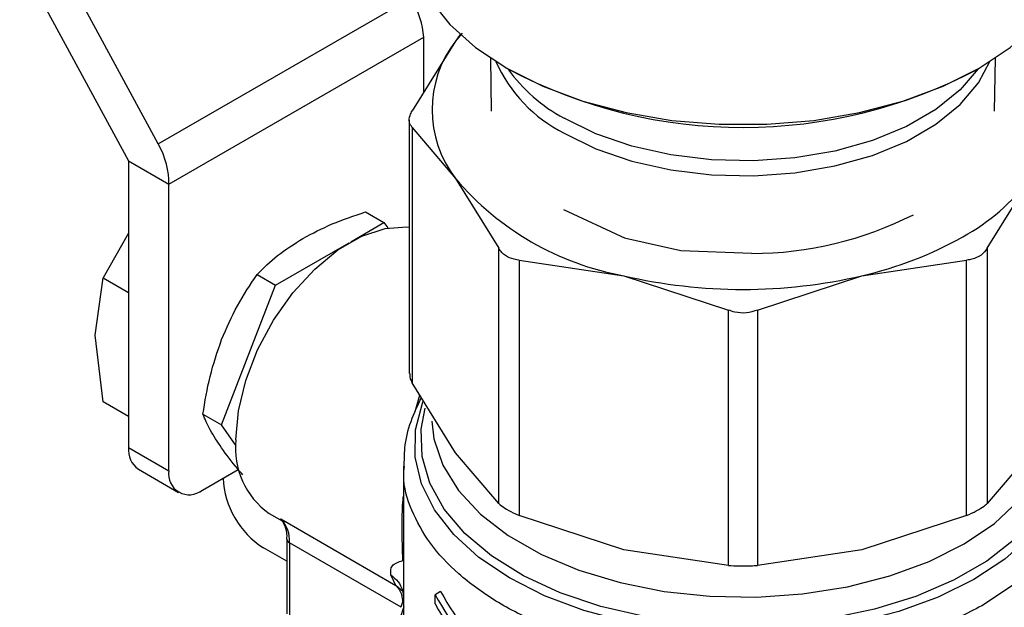
# Model space of a CAD drawing. Extents: x 0.4 to 10.6, y 0.4 to 8.1.
# Drawn here: x 2.5 to 2.7, y 6.1 to 6.2 of the extents above; entities that cross this region are included whole.
import ezdxf

# ---------------------------------------------------------------- set-up
doc = ezdxf.new("R2010")
doc.units = 0
doc.linetypes.add('SLD-SOLID', pattern=[0])
doc.layers.get('0').update_dxf_attribs({"linetype": 'CONTINUOUS'})

msp = doc.modelspace()

# ---------------------------------------------------------------- linework, layer by layer
at = {"color": 7, "linetype": 'SLD-SOLID'}
for p, q in [((2.533330769609837, 6.225758121446661), (2.549659896472833, 6.19570923538082)), ((2.553087510784237, 6.197688570707369), (2.538943610127263, 6.223716199920803)), ((2.553087510784237, 6.197688570707369), (2.582179414362986, 6.214482969164529)), ((2.554299704748336, 6.193030731076939), (2.583685157159851, 6.209994591668181)), ((2.583685157159851, 6.203621186308275), (2.583685157159851, 6.209994591668181)), ((2.588123390908597, 6.210436224125181), (2.587354267086321, 6.20953125053098)), ((2.587911155849451, 6.210266732332101), (2.587354267086321, 6.20953125053098)), ((2.587354267086321, 6.20953125053098), (2.582361742401411, 6.201489479607631)), ((2.59138116574124, 6.207561454088506), (2.591484484534468, 6.201443522707446)), ((2.64950412108987, 6.201443522707447), (2.649607439883098, 6.207561454088506)), ((2.582028756696268, 6.200401072118408), (2.582028756696269, 6.171201023642837)), ((2.582361742401375, 6.199556684040568), (2.582361742398465, 6.170112616158719)), ((2.582361742401375, 6.199556684040568), (2.587354267087862, 6.193682333352855)), ((2.549659896472833, 6.19570923538082), (2.554299704748336, 6.193030731076939)), ((2.549659896472833, 6.19570923538082), (2.549659896472834, 6.162668979431811)), ((2.554299704748336, 6.159990475127931), (2.554299704748336, 6.193030731076939)), ((2.587354267087862, 6.193682333352855), (2.592346791774175, 6.185640562428157)), ((2.648641813566979, 6.185640561914321), (2.653634338538017, 6.193682333353713)), ((2.576983211867618, 6.189828701014618), (2.579109458483051, 6.188601244959838)), ((2.606973089068904, 6.186762308947816), (2.599863165059131, 6.190072308426437)), ((2.575278403825755, 6.186389624181853), (2.579109458483051, 6.188601244959838)), ((2.579109458483051, 6.188601244959838), (2.579538825794093, 6.187990332291225)), ((2.549659896472834, 6.187374763193703), (2.546744250765239, 6.182220437730115)), ((2.566608417217684, 6.181384547449039), (2.575079280148585, 6.186274672529837)), ((2.613342917813963, 6.185351381333972), (2.606975868255394, 6.186765272004298)), ((2.592346791777046, 6.156196494538246), (2.592346791774175, 6.185640562428157)), ((2.621529061505311, 6.185035051001464), (2.61334237919552, 6.185350091751729)), ((2.648641813566979, 6.185640561914321), (2.648641813567085, 6.156196494265727)), ((2.594714229749178, 6.184273869576089), (2.594714229742152, 6.154829801691855)), ((2.594714229749178, 6.184273869576089), (2.606767250559634, 6.182475456540425)), ((2.634221355066885, 6.182475456540779), (2.646274376558512, 6.184273869620279)), ((2.646274376558826, 6.154829801971659), (2.646274376558512, 6.184273869620279)), ((2.564482170589435, 6.182612003470696), (2.566608417217684, 6.181384547449039)), ((2.54579338957663, 6.175616103140075), (2.546744250577892, 6.182220437080609)), ((2.546744250765239, 6.182220437730115), (2.549659896472834, 6.180537271290326)), ((2.606767250559634, 6.182475456540425), (2.618820271365991, 6.178509623268615)), ((2.622168334258342, 6.178509623268578), (2.634221355066885, 6.182475456540779)), ((2.560357896585023, 6.165274480226556), (2.566608417217684, 6.181384547449039)), ((2.618820271372921, 6.149065555381003), (2.618820271365991, 6.178509623268615)), ((2.622168334258342, 6.178509623268578), (2.622168334251325, 6.149065555380994)), ((2.546744250766069, 6.167913920159849), (2.54579338957663, 6.175616103140075)), ((2.587354267080048, 6.162070845239092), (2.582361742398465, 6.170112616158719)), ((2.549659896472834, 6.166230753720104), (2.54674425076526, 6.167913920159881)), ((2.558231649975114, 6.166501936267307), (2.560357896585023, 6.165274480226556)), ((2.562046671114233, 6.162871656984946), (2.560357896585023, 6.165274480226556)), ((2.549659896472834, 6.162668979431811), (2.554299704748336, 6.159990475127931)), ((2.592346791777046, 6.156196494538246), (2.587354267080048, 6.162070845239092)), ((2.653634337803714, 6.162070844207033), (2.648641813567085, 6.156196494265727)), ((2.550792592310917, 6.160165453587163), (2.555432400586418, 6.157486949283282)), ((2.558166211644588, 6.157757662595262), (2.562294000342825, 6.160140584288841)), ((2.58134294673168, 6.160482604854963), (2.58134294673168, 6.141093701166366)), ((2.560563445920844, 6.159140685750614), (2.560563445920844, 6.159141556485936)), ((2.56588388439032, 6.155050842185842), (2.567625485930943, 6.154045437017092)), ((2.567210475600967, 6.154423209679521), (2.58048531850613, 6.146759803800788)), ((2.606767250863152, 6.150863968343304), (2.594714229742152, 6.154829801691855)), ((2.646274376558826, 6.154829801971659), (2.634221349889323, 6.150863967178629)), ((2.567898817655755, 6.152116555924176), (2.567898817655756, 6.143470564838687)), ((2.567898817655756, 6.152116555924176), (2.567899096346579, 6.152102304020886)), ((2.5812738645233, 6.149631051418189), (2.581203730025471, 6.152495640699319)), ((2.567898817655756, 6.149548186440717), (2.565203254195767, 6.151104302103316)), ((2.568219129574842, 6.15167013853966), (2.568219129574842, 6.143024147454707)), ((2.618820271372921, 6.149065555381003), (2.606767250863152, 6.150863968343304)), ((2.634221349889323, 6.150863967178629), (2.622168334251325, 6.149065555380994)), ((2.58048531850613, 6.146759803800788), (2.579891562684248, 6.147972236858653)), ((2.58134294673168, 6.145168780596356), (2.581069116563129, 6.144246340481391)), ((2.581252229448495, 6.146249056027134), (2.58134294673168, 6.14545097917736)), ((2.585643027141772, 6.146070155289993), (2.584993676843221, 6.145695293341803)), ((2.584993676843256, 6.14462371747215), (2.584993676843221, 6.145695293341803))]:
    msp.add_line(p, q, dxfattribs=at)
at = {"color": 8, "linetype": 'SLD-SOLID'}
for p, q in [((2.582702945299213, 6.166826431651319), (2.583248727260666, 6.168683894314375)), ((2.581070550558866, 6.14425117112221), (2.568219129574842, 6.15167013853966)), ((2.581325881919931, 6.146025261600989), (2.580485309003695, 6.146759789587986))]:
    msp.add_line(p, q, dxfattribs=at)
at = {"color": 7, "linetype": 'SLD-SOLID', "flags": 128}
for points in [[(2.581999114710682, 6.222100680429937), (2.582097196038021, 6.22051532409621), (2.58287885040383, 6.217376884711921), (2.584426246906667, 6.214334608186148), (2.586707885016054, 6.211450426495756), (2.589677317159788, 6.208783053262668), (2.593274094262556, 6.206386788513839), (2.597424996314795, 6.204310413289302), (2.602045522920934, 6.202596196600852), (2.60704161348377, 6.201279034956876), (2.612311562006981, 6.200385741970065), (2.617748087535909, 6.199934502509586), (2.62324051808843, 6.199934502509586), (2.628677043617358, 6.200385741970065), (2.633946992140569, 6.201279034956877), (2.638943082703406, 6.202596196600853), (2.643563609309544, 6.204310413289302), (2.647714511361783, 6.20638678851384), (2.651311288464551, 6.208783053262668), (2.654280720608284, 6.211450426495756), (2.656562358717672, 6.214334608186149), (2.658109755220508, 6.217376884711921), (2.658891409586317, 6.220515324096211), (2.658989490913657, 6.222100680429937)], [(2.56203271854084, 6.163562830057647), (2.562319992879192, 6.166884906304549), (2.563169260627166, 6.170393471769473), (2.564543404708938, 6.173935185305639), (2.566382368434259, 6.177355257036488), (2.568605780264004, 6.180504213416055), (2.571116466432103, 6.183244429940189), (2.573804697905398, 6.185456145997762), (2.57655298606894, 6.187042698984069), (2.579241217542235, 6.187934748920483), (2.581751903710333, 6.188093308944253), (2.582028756696269, 6.18806329635935)]]:
    msp.add_lwpolyline(points, dxfattribs=at)
at = {"color": 8, "linetype": 'SLD-SOLID', "flags": 128}
for points in [[(2.599870355027562, 6.198907284387071), (2.603546229029613, 6.197110010818499), (2.607684402304121, 6.195686525511722), (2.612171996271571, 6.194675657435161), (2.616886601066813, 6.194104980434807), (2.621699614561093, 6.193990061091586), (2.626479750292876, 6.194334034105609), (2.631096618620281, 6.195127516789723), (2.635424283410616, 6.196348865004762), (2.63934469724978, 6.197964763555235), (2.642750921467997, 6.19993113494102), (2.645550043147958, 6.202194341676659), (2.647665709546998, 6.204692649382146), (2.648968683963622, 6.207166529029399)], [(2.647601528205361, 6.206322339716842), (2.645550043147958, 6.203918150057337), (2.642750921467997, 6.201654943321698), (2.63934469724978, 6.199688571935913), (2.635424283410616, 6.19807267338544), (2.631096618620281, 6.1968513251704), (2.626479750292875, 6.196057842486287), (2.621699614561093, 6.195713869472264), (2.616886601066813, 6.195828788815485), (2.61217199627157, 6.19639946581584), (2.607684402304121, 6.1974103338924), (2.603546229029612, 6.198833819199177), (2.599870355027562, 6.200631092767748)], [(2.657477929798956, 6.167707230192465), (2.657543576878113, 6.167531744852387), (2.658282496370115, 6.164441823156059), (2.658252157213429, 6.161322645288709), (2.657453177025793, 6.158237708716751), (2.655901820739761, 6.155249813852566), (2.653629669495572, 6.152419785619212), (2.650682977740216, 6.149805235230391), (2.647121731620275, 6.14745938739228), (2.643018427836964, 6.145429996801998), (2.638456597822362, 6.143758375999683), (2.633529107280333, 6.142478554364312), (2.628336265708604, 6.141616585373682), (2.622983784386657, 6.141190016230729), (2.617580624398927, 6.141207530653079), (2.612236778501335, 6.141668772097601), (2.607061031985977, 6.142564351018595), (2.602158748126287, 6.143876036011864), (2.597629723284628, 6.145577124953535), (2.593566155346148, 6.147632988578289), (2.590050766835711, 6.150001775431349), (2.587155120925846, 6.152635263843402), (2.584938164616926, 6.155479843584733), (2.583445028746224, 6.158477607214899), (2.582706109254223, 6.161567528911227), (2.582736448410909, 6.164686706778576), (2.583535428598545, 6.167771643350535), (2.583599752456015, 6.167934903883387)], [(2.657126944079201, 6.167164039284613), (2.657145226078909, 6.16710099814564), (2.657639869209587, 6.163982947788167), (2.657342819082787, 6.160856548728214), (2.656260406806239, 6.157788434733844), (2.654415702118387, 6.154843997328138), (2.651848021696968, 6.152085992082418), (2.648612091192284, 6.14957320109018), (2.644776878844984, 6.147359180128845), (2.640424125547744, 6.145491117211328), (2.63564660268006, 6.14400882685548), (2.630546134847362, 6.142943901506756), (2.625231429666324, 6.142319038200094), (2.619815760850754, 6.14214755481202), (2.61441455397904, 6.142433106213227), (2.609142926398347, 6.143169606371361), (2.60411323369822, 6.144341358064226), (2.59943267504626, 6.145923387438825), (2.59520100842398, 6.147881976285679), (2.591508424458628, 6.150175380683922), (2.588433624166541, 6.152754720700499), (2.586042141577631, 6.15556502218108), (2.584384946991308, 6.158546388428711), (2.583497360633041, 6.161635276797925), (2.583398299865073, 6.164765852995904), (2.583874695614273, 6.167208294535125)], [(2.584630732684347, 6.165709465119015), (2.584873822858478, 6.163676233570085), (2.585901813526745, 6.160638698818475), (2.587702543243281, 6.157723539413821), (2.590235786681834, 6.154995875200068), (2.593444955370047, 6.152516637688418), (2.597258361782415, 6.15034120894807), (2.601590820721151, 6.14851818446229), (2.606345552212737, 6.147088287585638), (2.611416343412607, 6.146083459851502), (2.616689921224588, 6.145526147451036), (2.622048482634684, 6.145428799822334), (2.627372326235748, 6.145793591550561), (2.632542526159123, 6.146612373791307), (2.637443588682016, 6.147866856302311), (2.641966032166429, 6.149529016017248), (2.646008832698032, 6.151561723034722), (2.649481680793476, 6.153919570038909), (2.652306998765019, 6.156549886623962), (2.654421673677871, 6.159393915863837), (2.655778467188877, 6.162388126844933), (2.656347070773034, 6.165465633841715), (2.656364818997646, 6.166116962001697)], [(2.659644898573981, 6.160619803629906), (2.65952127175994, 6.158678737059047), (2.658684933550293, 6.1555027269728), (2.657077044909653, 6.152427249526275), (2.654730089385675, 6.1495144373919), (2.65169148160627, 6.146823136978186), (2.648022609380344, 6.144407719578666)]]:
    msp.add_lwpolyline(points, dxfattribs=at)
at = {"color": 7, "linetype": 'SLD-SOLID'}
for centre, radius, start, end in [((2.597641474625978, 6.201606791942917), 0.01298551819828202, 142.3921614111349, 217.6078386000048), ((2.620488862929066, 6.257390886725417), 0.05782132886617303, 242.2126528182013, 297.9203278830376), ((2.612682275171286, 6.215139086981801), 0.03319488318652813, 220.2697764542694, 259.7356000817206), ((2.634038819310501, 6.208504047786178), 0.0245696477897735, 298.7554371652818, 322.8967643699611), ((2.621420774138612, 6.226430624979766), 0.04139571586092736, 270.1498617593265, 296.8907549867552), ((2.624476003847678, 6.225069124906423), 0.04369430689721666, 282.8873444908006, 299.299033409462), ((2.620494302812503, 6.241193340742239), 0.06030109359448318, 256.8417229995118, 283.1582770019657), ((2.571232747927132, 6.162598088436542), 0.00925047388538129, 174.0136776181279, 234.6741419885039), ((2.55233925945564, 6.162373229555507), 0.002695636099877764, 173.7011524776849, 234.9866671289421), ((2.556656848052288, 6.159608108565702), 0.002387954929071491, 170.7859630095562, 309.2032852356853), ((2.570637042383374, 6.159599090290449), 0.01008402104381164, 182.6054784719478, 237.3945216654095), ((2.564649399095988, 6.151923589650323), 0.003578716691379444, 355.9388107111393, 44.30424129059084)]:
    msp.add_arc(centre, radius, start, end, dxfattribs=at)
at = {"color": 8, "linetype": 'SLD-SOLID'}
for centre, radius, start, end in [((2.607442167334658, 6.21396486246142), 0.01685416859649351, 203.7885307505737, 243.3041318532948), ((2.609004266745023, 6.217574528252305), 0.0192485934364498, 215.7727586898466, 241.6716642510892), ((2.568449941280063, 6.152175642935108), 0.0005557056208865807, 187.5837000967308, 245.4587111915485)]:
    msp.add_arc(centre, radius, start, end, dxfattribs=at)
at = {"color": 7, "linetype": 'SLD-SOLID'}
for centre, major_axis, ratio, start_param, end_param in [((2.579045348884349, 6.212673095972061), (-0.003490719937787379, 0.005559836817371711), 0.5510273483207209, 3.906627271868078, 4.692025435256074), ((2.549659896472833, 6.19570923538082), (-0.003049054834696197, 0.00581412393359848), 0.6025759555706344, 3.951519911489754, 4.736918074881595), ((2.620494302812169, 6.152465986241668), (0.03728750028010497, -0.02029065823747533), 0.7171469205619938, 3.993796841097231, 4.604327918903758), ((2.620494302812169, 6.152465986241668), (0.03647247295157818, -0.01984714658201092), 0.7171469205619986, 3.986747274299225, 4.61137748570167), ((2.620494302812169, 6.151394410373046), (0.03728750028010497, -0.02029065823747533), 0.7171469205619804, 3.993796841125746, 4.604327918898249)]:
    msp.add_ellipse(centre, major_axis=major_axis, ratio=ratio, start_param=start_param, end_param=end_param, dxfattribs=at)
for points, knots in [([(2.582361742401375, 6.199556684040568), (2.582229676238263, 6.19974367307575), (2.58196542814931, 6.200117815051542), (2.582044332592095, 6.200835211547897), (2.582275442538161, 6.201311592086745), (2.582361742401411, 6.201489479607631)], [0, 0, 0, 0, 0.3850076531609053, 0.7703527851759688, 0.9999999999999999, 0.9999999999999999, 0.9999999999999999, 0.9999999999999999]), ([(2.569765735579237, 6.186778567614107), (2.570861808363443, 6.187355059548154), (2.573078287657751, 6.188520842015855), (2.57567207844483, 6.189389568894912), (2.576983211867618, 6.189828701014619)], [0, 0, 0, 0, 0.4945107256453267, 1, 1, 1, 1]), ([(2.564482170589435, 6.182612003470696), (2.565227019909762, 6.183354035104641), (2.566730375163148, 6.184851703323743), (2.568747839831092, 6.186132401525224), (2.569765735579237, 6.186778567614107)], [0, 0, 0, 0, 0.4954579555628867, 1, 1, 1, 1]), ([(2.594714229749178, 6.184273869576089), (2.594323961488192, 6.184335957794969), (2.593543082876173, 6.184460188656223), (2.592760454917136, 6.185009310504077), (2.592459261747127, 6.185468932714379), (2.592346791774175, 6.185640562428157)], [0, 0, 0, 0, 0.385007653164337, 0.770352785185131, 1, 1, 1, 1]), ([(2.648641813566979, 6.185640561914321), (2.648441272947543, 6.185354059444513), (2.648181778370038, 6.184983332369039), (2.647783936145211, 6.184737479603181), (2.647693551313024, 6.184681624895968)], [0, 0, 0, 0, 0.7728123699643912, 1, 1, 1, 1]), ([(2.647693551313024, 6.184681624895968), (2.64735212032549, 6.18452809079731), (2.646910300906364, 6.184329414201566), (2.64639211636587, 6.184284153561006), (2.646274376558512, 6.184273869620279)], [0, 0, 0, 0, 0.7727840216028019, 1, 1, 1, 1]), ([(2.560389951492472, 6.175115183652177), (2.560962350827156, 6.176436769867417), (2.56211985725219, 6.179109282644222), (2.563688990534851, 6.181435915501106), (2.564482170589435, 6.182612003470696)], [0, 0, 0, 0, 0.4945107191666757, 1, 1, 1, 1]), ([(2.622168334258342, 6.178509623268578), (2.621748477753811, 6.178377994129709), (2.6209083967191, 6.178114620472313), (2.619722689202308, 6.178193073154342), (2.619065627790345, 6.178423557145982), (2.618820271365991, 6.178509623268615)], [0, 0, 0, 0, 0.3850076531612058, 0.7703527851766535, 1, 1, 1, 1]), ([(2.558231649975114, 6.166501936267307), (2.558468942903409, 6.1679661287504), (2.558947879454978, 6.170921359248533), (2.559906358515134, 6.173708801739858), (2.560389951492472, 6.175115183652177)], [0, 0, 0, 0, 0.4954579630988448, 1, 1, 1, 1]), ([(2.582070976075975, 6.171202525185733), (2.58207042777767, 6.17102110001148), (2.58206941452145, 6.170685825974694), (2.582269793500902, 6.170292913745078), (2.582361742398464, 6.170112616158719)], [0, 0, 0, 0, 0.5411250331008363, 1, 1, 1, 1]), ([(2.583401804867318, 6.168437322664932), (2.58296591864482, 6.167515987892521), (2.582073592124166, 6.165629873100654), (2.581411795063246, 6.162919870022787), (2.581414558680915, 6.161167376154808), (2.581415680468412, 6.16045601664569)], [0, 0, 0, 0, 0.3619742305485103, 0.7410172403717389, 1, 1, 1, 1]), ([(2.560389948418378, 6.162613469126658), (2.559915000788906, 6.163330433629388), (2.558954561328465, 6.164780279796479), (2.558474377661176, 6.165923865817287), (2.558231649975114, 6.166501936267307)], [0, 0, 0, 0, 0.4945107412119589, 1, 1, 1, 1]), ([(2.562822085067435, 6.159529516718647), (2.56262771211123, 6.159752156300315), (2.561661569882207, 6.160858799456348), (2.560954648273002, 6.161834257910173), (2.560389948418378, 6.162613469126658)], [0, 0, 0, 0, 0.2011846189575964, 1, 1, 1, 1]), ([(2.592346791777046, 6.156196494538246), (2.59255029027968, 6.156026586432388), (2.59295746566177, 6.155686621287551), (2.59385168135133, 6.155201917669108), (2.594479713336692, 6.154930975495352), (2.594714229742152, 6.154829801691855)], [0, 0, 0, 0, 0.3850076548186819, 0.7703527884895326, 1, 1, 1, 1]), ([(2.646274376558826, 6.154829801971659), (2.64667026486529, 6.15500353262204), (2.647182534495137, 6.155228335766034), (2.647598947442219, 6.155463467882262), (2.647693551312976, 6.155516886990602)], [0, 0, 0, 0, 0.7728123694990305, 1, 1, 1, 1]), ([(2.647693551312976, 6.155516886990602), (2.647984990834306, 6.155699280548264), (2.648362120165645, 6.155935301936606), (2.648590029031207, 6.156148135157258), (2.648641813567085, 6.156196494265727)], [0, 0, 0, 0, 0.7727840215849973, 1, 1, 1, 1]), ([(2.567094662528663, 6.154447405362653), (2.567159488388585, 6.154407111265652), (2.567393961509132, 6.154261368769142), (2.567691671173491, 6.153622547774416), (2.56791850669151, 6.152836365134634), (2.567882260255616, 6.152215578316541), (2.567875498324764, 6.152099767825542)], [0, 0, 0, 0, 0.1346362925296955, 0.486975285569209, 0.9042929998803965, 1, 1, 1, 1]), ([(2.579891562684248, 6.147972236858653), (2.579875983601899, 6.148366209489483), (2.579843700596113, 6.14918260036772), (2.580786196708202, 6.149478135280534), (2.5812738645233, 6.149631051418189)], [0, 0, 0, 0, 0.4825784331176315, 1, 1, 1, 1]), ([(2.618820271372921, 6.149065555381003), (2.619240127877668, 6.149044704173688), (2.620080208912809, 6.149002983481911), (2.621265916424077, 6.149015631930673), (2.621922977831525, 6.149051981802697), (2.622168334251325, 6.149065555380994)], [0, 0, 0, 0, 0.3850076548118687, 0.7703527884771176, 1, 1, 1, 1]), ([(2.636777679909963, 6.117484731956636), (2.635037010395709, 6.117087726074455), (2.63155567158367, 6.116293714359461), (2.62603440533041, 6.115648468559745), (2.620428335973633, 6.115421465970718), (2.614817470223573, 6.115654636351961), (2.609318373717769, 6.116333400882037), (2.604035673140597, 6.117447284588488), (2.599072412550086, 6.118973954714413), (2.594524745487933, 6.120883983911461), (2.590480917905577, 6.123140266440415), (2.587019470915379, 6.125699027135084), (2.584207209083373, 6.128510669238293), (2.582100021015862, 6.131520453495575), (2.580733836138452, 6.134670694306113), (2.580153646500524, 6.137897625588249), (2.580301717226537, 6.141148517122691), (2.581055675289807, 6.143265128649729), (2.581432654298, 6.14432343434744)], [0, 0, 0, 0, 0.06250005829398976, 0.1250001088155191, 0.1875001515645729, 0.2500001865411352, 0.3125002137451896, 0.3750002331767235, 0.4375002448357211, 0.5000002487221648, 0.5625002448360419, 0.6250002331773348, 0.6875002137460313, 0.7500001865421133, 0.812500151565568, 0.8750001088163778, 0.9375000582945291, 1, 1, 1, 1])]:
    msp.add_open_spline(points, degree=3, knots=knots, dxfattribs=at)
at = {"color": 8, "linetype": 'SLD-SOLID'}
for points, knots in [([(2.648022609380343, 6.144407719578665), (2.646295699454615, 6.143518127537997), (2.642841879603158, 6.14173894345666), (2.636731132146084, 6.139791255157192), (2.630174195124894, 6.138454754694355), (2.623297819351148, 6.137817035829344), (2.616338155680976, 6.137885786196038), (2.609507378045244, 6.138662140555848), (2.603020554056474, 6.140120929308735), (2.597080866929986, 6.142216736161397), (2.591871944467345, 6.144883954550872), (2.587565417189438, 6.148039028616292), (2.584263647488948, 6.15158367923432), (2.582190826245625, 6.155405344091176), (2.581261272807329, 6.158416756695557), (2.58142788802281, 6.160103984228265), (2.581462989092298, 6.160459434903625)], [0, 0, 0, 0, 0.07537556114387836, 0.1507511222877622, 0.2261266834316474, 0.301502244575531, 0.376877805719416, 0.4522533668633003, 0.5276289280071852, 0.6030044891510686, 0.6783800502949539, 0.7537556114388373, 0.8291311725827223, 0.9045067337266063, 0.9798822948704904, 1, 1, 1, 1]), ([(2.581203730025471, 6.152495640699319), (2.581200074247955, 6.153742471486052), (2.581195852892221, 6.155182197035355), (2.581325567533938, 6.156842708908843), (2.58134294673168, 6.157065184674267)], [0, 0, 0, 0, 0.8660197683762585, 1, 1, 1, 1]), ([(2.579891560528283, 6.147972234324151), (2.580196887138115, 6.147728910881125), (2.580795784984446, 6.1472516321858), (2.581096024638237, 6.146571514277884), (2.581243197861431, 6.146238130118273)], [0, 0, 0, 0, 0.5098141723221514, 1, 1, 1, 1]), ([(2.580485318506143, 6.146759803800808), (2.580748789406812, 6.146454397240886), (2.581145671744601, 6.145994344653786), (2.581222001267264, 6.145136240460751), (2.581247659328467, 6.144847789948615)], [0, 0, 0, 0, 0.6638514128290584, 0.9999999999999999, 0.9999999999999999, 0.9999999999999999, 0.9999999999999999])]:
    msp.add_open_spline(points, degree=3, knots=knots, dxfattribs=at)

doc.saveas('drawing.dxf')
